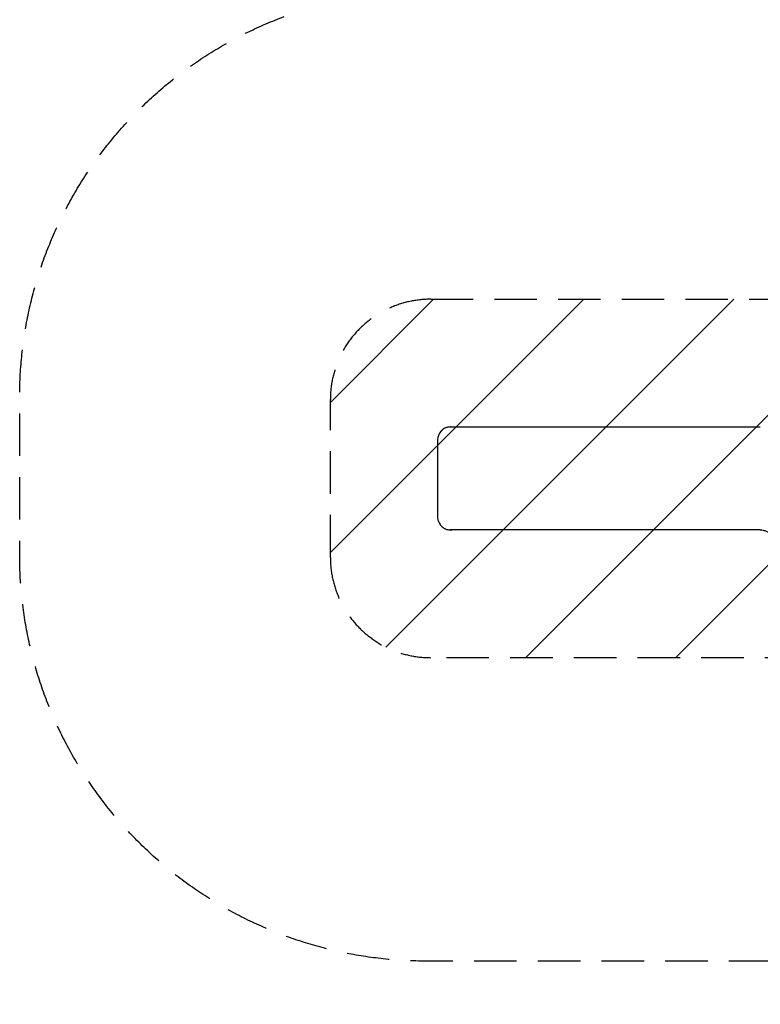
# Model space of a CAD drawing. Units: millimetres. Extents: x -4865 to 4660, y -3043 to 3433.
# Drawn here: x -4865 to -2650, y -3043 to -97 of the extents above; entities that cross this region are included whole.
import ezdxf

# ---------------------------------------------------------------- set-up
doc = ezdxf.new("R2010")
doc.units = ezdxf.units.MM
doc.header["$LTSCALE"] = 20
doc.linetypes.add('HIDDEN', pattern=[9.525, 6.35, -3.175])
for name, color, linetype in [('2d', 230, 'Continuous'), ('ASTMF3101-SafetyZone', 64, 'HIDDEN'), ('ASTMF3101-TrainingEnvelope', 222, 'HIDDEN'), ('ASTMF3101-TrainingEnvelope_Hatch', 222, 'HIDDEN')]:
    doc.layers.add(name, color=color, linetype=linetype)

msp = doc.modelspace()

# ---------------------------------------------------------------- hatches: boundary and pattern name
at = {"layer": 'ASTMF3101-TrainingEnvelope_Hatch'}
h = msp.add_hatch(dxfattribs=at)
h.set_pattern_fill('ANSI31', color=256, scale=100)
h.paths.add_polyline_path([(2198.8, -644.3, 0.341925), (2682.9, -1019.1, 0.414214), (3182.9, -519.1), (3182.9, 48, 0.031198), (3245.1, 44.1, 0.414214), (3745.1, 544.1), (3745.1, 972.5, 0.409028), (3245.1, 1476.2, 0.02028), (3204.1, 1474), (3204.1, 2017.9, 0.414214), (2704.1, 2517.9, 0.414214), (2204.1, 2017.9), (2204.1, 1017.9, 0.132767), (2272.2, 766, 0.152909), (2182.9, 480.9), (2182.9, 31.9, 0.191565), (2148, 45.8), (40.3, 45.8, 0.390296), (499.1, 544.1), (499.1, 972.5, 0.409028), (-0.9, 1476.2, 0.412063), (-500.9, 967.2), (-500.9, 544.1, 0.399419), (-26.2, 44.8, 0.021737), (-30.5, 43.7), (-2180.1, 43.7), (-2180.1, 2154), (-2730.1, 2154), (-2730.1, -10), (-2232.1, -10), (-2232.1, -933.3), (-3636.1, -933.3, 0.414214), (-3936.1, -1233.3), (-3936.1, -1705.8, 0.414214), (-3636.1, -2005.8), (-2128.2, -2005.8, 0.414214), (-1828.2, -1705.8), (-1828.2, -1233.3, 0.079271), (-1843.1, -1139.9), (-1123.6, -1139.9, 0.896138), (-1015, -2128), (-15, -2128), (985, -2128, 0.18444), (1318.3, -2000.7, 0.182868), (1649.3, -2126), (2149.3, -2126), (2649.3, -2126, 0.414214), (3149.3, -1626, 0.414214), (2649.3, -1126), (2180.6, -1126, 0.222217), (2198.8, -1087)])
h.paths.add_polyline_path([(1083.5, -1137.8), (1541.2, -1137.8, 0.128625), (1316, -1253.2, 0.13205)], flags=16)

# ---------------------------------------------------------------- linework, layer by layer
at = {"layer": '2d'}
for p, q in [((-3577.7, -1315.5), (-3577, -1315.5)), ((-3577.6, -1315.5), (-2650.3, -1315.5)), ((-3577, -1315.5), (-3571.7, -1315.5)), ((-3615.4, -1355.5), (-3615.4, -1583.5)), ((-3577.7, -1623.5), (-3577, -1623.5)), ((-2650.3, -1623.5), (-3577.6, -1623.5)), ((-3577, -1623.5), (-3571.7, -1623.5))]:
    msp.add_line(p, q, dxfattribs=at)
for points, knots in [([(-3577.6, -1315.5), (-3580.1, -1315.5), (-3582.5, -1315.7), (-3586.2, -1316.5), (-3587.4, -1316.8), (-3589.1, -1317.4), (-3589.7, -1317.6), (-3590.9, -1318), (-3591.5, -1318.3), (-3594.4, -1319.5), (-3596.5, -1320.7), (-3599.1, -1322.5), (-3599.6, -1322.9), (-3600.6, -1323.7), (-3601.1, -1324.1), (-3602.5, -1325.4), (-3603.5, -1326.2), (-3606.1, -1329), (-3607.6, -1331), (-3609.4, -1333.8), (-3609.7, -1334.3), (-3610.3, -1335.4), (-3610.6, -1336), (-3611.5, -1337.7), (-3612.6, -1340.1), (-3613.4, -1342.6), (-3614, -1344.4), (-3614.1, -1345.1), (-3614.4, -1346.3), (-3614.6, -1347), (-3615.2, -1350.2), (-3615.4, -1352.8), (-3615.4, -1355.5)], [0, 0, 0, 0, 0.00782526, 0.00782526, 0.0117379, 0.0117379, 0.01369421, 0.01369421, 0.01565053, 0.01565053, 0.02347579, 0.02347579, 0.02543211, 0.02543211, 0.02738843, 0.02738843, 0.03130106, 0.03130106, 0.03912632, 0.03912632, 0.04108264, 0.04108264, 0.04303896, 0.04303896, 0.04695159, 0.05086422, 0.05086422, 0.05282054, 0.05282054, 0.05477685, 0.05477685, 0.06260212, 0.06260212, 0.06260212, 0.06260212]), ([(-3615.4, -1583.5), (-3615.4, -1586.1), (-3615.2, -1588.7), (-3614.5, -1592.6), (-3614.2, -1593.8), (-3613.6, -1595.7), (-3613.4, -1596.4), (-3613, -1597.6), (-3612.8, -1598.2), (-3611.6, -1601.2), (-3610.4, -1603.5), (-3608.7, -1606.3), (-3608.4, -1606.8), (-3607.6, -1607.9), (-3607.2, -1608.4), (-3606, -1609.9), (-3605.2, -1610.9), (-3602.6, -1613.6), (-3600.7, -1615.3), (-3598.1, -1617.1), (-3597.6, -1617.5), (-3596.5, -1618.2), (-3596, -1618.5), (-3594.3, -1619.4), (-3592.1, -1620.5), (-3589.8, -1621.4), (-3588, -1622), (-3587.4, -1622.1), (-3586.2, -1622.5), (-3585.6, -1622.6), (-3582.6, -1623.2), (-3580.1, -1623.5), (-3577.6, -1623.5)], [0, 0, 0, 0, 0.00782527, 0.00782527, 0.01173791, 0.01173791, 0.01369423, 0.01369423, 0.01565055, 0.01565055, 0.02347582, 0.02347582, 0.02543214, 0.02543214, 0.02738846, 0.02738846, 0.0313011, 0.0313011, 0.03912637, 0.03912637, 0.04108269, 0.04108269, 0.04303901, 0.04303901, 0.04695164, 0.05086428, 0.05086428, 0.0528206, 0.0528206, 0.05477692, 0.05477692, 0.06260219, 0.06260219, 0.06260219, 0.06260219]), ([(-2650.3, -1623.5), (-2647.2, -1623.5), (-2644.3, -1623.8), (-2639.9, -1624.7), (-2638.5, -1625), (-2635.6, -1625.9), (-2634.2, -1626.4), (-2630.1, -1628.2), (-2627.4, -1629.6), (-2623.7, -1632.1), (-2622.5, -1633), (-2620.2, -1635), (-2619.1, -1636), (-2618, -1637.1)], [0, 0, 0, 0, 0.00914096, 0.00914096, 0.01371144, 0.01371144, 0.01828192, 0.01828192, 0.02742288, 0.02742288, 0.03199336, 0.03199336, 0.03656384, 0.03656384, 0.03656384, 0.03656384])]:
    msp.add_open_spline(points, degree=3, knots=knots, dxfattribs=at)
for points in [[(-3576.9, -1315.5), (-3577.1, -1315.5), (-3577.2, -1315.5), (-3577.4, -1315.5)], [(-3576.9, -1315.5), (-3577, -1315.5), (-3577, -1315.5), (-3577, -1315.5)], [(-3571.6, -1315.5), (-3571.6, -1315.5), (-3571.6, -1315.5), (-3571.7, -1315.5)], [(-3577.4, -1623.5), (-3577.2, -1623.5), (-3577.1, -1623.5), (-3576.9, -1623.5)], [(-3577, -1623.5), (-3577, -1623.5), (-3577, -1623.5), (-3576.9, -1623.5)], [(-3571.7, -1623.5), (-3571.6, -1623.5), (-3571.6, -1623.5), (-3571.6, -1623.5)]]:
    msp.add_open_spline(points, degree=3, dxfattribs=at)
at = {"layer": 'ASTMF3101-SafetyZone', "flags": 128}
msp.add_lwpolyline([(-0.9, 2391.2, -0.294005), (1289.1, 1552.7), (1289.1, 2017.9, -0.414214), (2704.1, 3432.9, -0.399959), (4117.4, 2087.1, -0.229209), (4660.1, 974.3), (4660.1, 544.1, -0.235556), (4096.3, -586.2, -0.096547), (3967.7, -1112.1, -0.093176), (4064.3, -1626, -0.414214), (2649.3, -3041), (2149.3, -3041), (1649.3, -3041, -0.05854), (1321.3, -3002.5, -0.060066), (985, -3043), (-15, -3043), (-1015, -3043, -0.13485), (-1737.8, -2844.4, -0.085054), (-2142.3, -2913.7), (-3650.3, -2913.7, -0.414214), (-4865.3, -1698.7), (-4865.3, -1226.2, -0.414214), (-3650.3, -11.2), (-3645.1, -11.2), (-3645.1, 2154, -0.414214), (-2730.1, 3069), (-2180.1, 3069, -0.414214), (-1265.1, 2154), (-1265.1, 1607, -0.282552)], format="xyb", close=True, dxfattribs=at)
at = {"layer": 'ASTMF3101-TrainingEnvelope'}
msp.add_lwpolyline([(-15, -2128), (-1015, -2128, -0.896138), (-1123.6, -1139.9), (-1843.1, -1139.9, -0.079271), (-1828.2, -1233.3), (-1828.2, -1705.8, -0.414214), (-2128.2, -2005.8), (-3636.1, -2005.8, -0.414214), (-3936.1, -1705.8), (-3936.1, -1233.3, -0.414214), (-3636.1, -933.3), (-2232.1, -933.3), (-2232.1, -10), (-2730.1, -10), (-2730.1, 2154), (-2180.1, 2154), (-2180.1, 43.7), (-30.5, 43.7, -0.021737)], format="xyb", dxfattribs=at)

doc.saveas('drawing.dxf')
